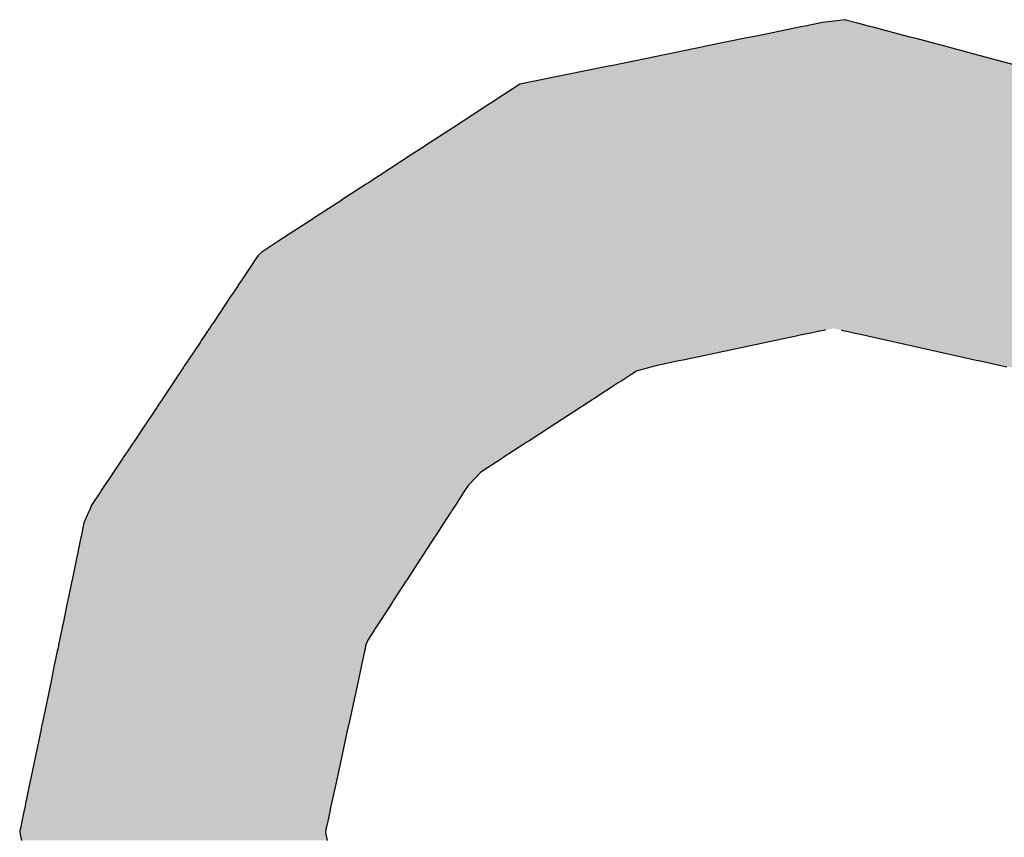
# Model space of a CAD drawing. Extents: x 9 to 585, y -104 to 369.
# Drawn here: x 398 to 401, y -8 to -5 of the extents above; entities that cross this region are included whole.
import ezdxf

# ---------------------------------------------------------------- set-up
doc = ezdxf.new("R2010")
doc.units = 0
doc.layers.add('EBENE_1', color=160, linetype='CONTINUOUS')

# ---------------------------------------------------------------- blocks, each defined once
blk = doc.blocks.new('*U27')
at = {"layer": 'EBENE_1', "color": 7, "linetype": 'CONTINUOUS'}
for p, q in [((25.91178, -34.59413), (25.89212, -34.5965)), ((25.91206, -34.5941), (25.91178, -34.59413)), ((25.91219, -34.59413), (25.91206, -34.5941)), ((25.91219, -34.59413), (25.92108, -34.5965)), ((25.87371, -34.60026), (25.85879, -34.6033)), ((25.87744, -34.5995), (25.87371, -34.60026)), ((25.89212, -34.5965), (25.87744, -34.5995)), ((25.92108, -34.5965), (25.93237, -34.5995)), ((25.93237, -34.5995), (25.93523, -34.60026)), ((25.93523, -34.60026), (25.94671, -34.6033)), ((25.8275, -34.6097), (25.79248, -34.61685)), ((25.8327, -34.60863), (25.8275, -34.6097)), ((25.84542, -34.60604), (25.8327, -34.60863)), ((25.85879, -34.6033), (25.84542, -34.60604)), ((25.94671, -34.6033), (25.95698, -34.60604)), ((25.95698, -34.60604), (25.96676, -34.60863)), ((25.96676, -34.60863), (25.97076, -34.6097)), ((25.97076, -34.6097), (25.99767, -34.61685)), ((25.79017, -34.61732), (25.74223, -34.62711)), ((25.79248, -34.61685), (25.79017, -34.61732)), ((25.99767, -34.61685), (25.99945, -34.61732)), ((25.99945, -34.61732), (26.0363, -34.62711)), ((25.74082, -34.6274), (25.71157, -34.63338)), ((25.74223, -34.62711), (25.74082, -34.6274)), ((26.0363, -34.62711), (26.03738, -34.6274)), ((26.03738, -34.6274), (26.05987, -34.63338)), ((25.70931, -34.63384), (25.67299, -34.64126)), ((25.71157, -34.63338), (25.70931, -34.63384)), ((25.66729, -34.64242), (25.64336, -34.64731)), ((25.67299, -34.64126), (25.66729, -34.64242)), ((25.62762, -34.65318), (25.61956, -34.65842)), ((25.63363, -34.6493), (25.62762, -34.65318)), ((25.64336, -34.64731), (25.63363, -34.6493)), ((25.61894, -34.65882), (25.60976, -34.66479)), ((25.61956, -34.65842), (25.61894, -34.65882)), ((25.60353, -34.66884), (25.59334, -34.67547)), ((25.60596, -34.66726), (25.60353, -34.66884)), ((25.60976, -34.66479), (25.60596, -34.66726)), ((25.59334, -34.67547), (25.57692, -34.68614)), ((25.57692, -34.68614), (25.55219, -34.70222)), ((25.55071, -34.70318), (25.5461, -34.70618)), ((25.55219, -34.70222), (25.55071, -34.70318)), ((25.54177, -34.709), (25.50422, -34.73341)), ((25.5461, -34.70618), (25.54177, -34.709)), ((25.50241, -34.73458), (25.48163, -34.7481)), ((25.50422, -34.73341), (25.50241, -34.73458)), ((25.47751, -34.75078), (25.45924, -34.76265)), ((25.48144, -34.74822), (25.47751, -34.75078)), ((25.48163, -34.7481), (25.48144, -34.74822)), ((25.45924, -34.76265), (25.45771, -34.76365)), ((25.45387, -34.76615), (25.4374, -34.77685)), ((25.45771, -34.76365), (25.45387, -34.76615)), ((25.4374, -34.77685), (25.42703, -34.78359)), ((25.42703, -34.78359), (25.41323, -34.79257)), ((25.41008, -34.79542), (25.40728, -34.79962)), ((25.41323, -34.79257), (25.41008, -34.79542)), ((25.40418, -34.80427), (25.40176, -34.8079)), ((25.40728, -34.79962), (25.40418, -34.80427)), ((25.40176, -34.8079), (25.39447, -34.81883)), ((25.39294, -34.82112), (25.39007, -34.82543)), ((25.39341, -34.82041), (25.39294, -34.82112)), ((25.39447, -34.81883), (25.39341, -34.82041)), ((25.38948, -34.82631), (25.38656, -34.83069)), ((25.39007, -34.82543), (25.38948, -34.82631)), ((25.38656, -34.83069), (25.37191, -34.85268)), ((25.37093, -34.85414), (25.3697, -34.85598)), ((25.37191, -34.85268), (25.37093, -34.85414)), ((25.3658, -34.86183), (25.36452, -34.86376)), ((25.36683, -34.86029), (25.3658, -34.86183)), ((25.36714, -34.85983), (25.36683, -34.86029)), ((25.36735, -34.85951), (25.36714, -34.85983)), ((25.36756, -34.8592), (25.36735, -34.85951)), ((25.36852, -34.85776), (25.36756, -34.8592)), ((25.36876, -34.8574), (25.36852, -34.85776)), ((25.3697, -34.85598), (25.36876, -34.8574)), ((25.88224, -34.86183), (25.87312, -34.86376)), ((25.88951, -34.86029), (25.88224, -34.86183)), ((25.89172, -34.85983), (25.88951, -34.86029)), ((25.89321, -34.85951), (25.89172, -34.85983)), ((25.89468, -34.8592), (25.89321, -34.85951)), ((25.90817, -34.8592), (25.90957, -34.85951)), ((25.90957, -34.85951), (25.91099, -34.85983)), ((25.91099, -34.85983), (25.91308, -34.86029)), ((25.91308, -34.86029), (25.91998, -34.86183)), ((25.91998, -34.86183), (25.92863, -34.86376)), ((25.36042, -34.8699), (25.35042, -34.88491)), ((25.36153, -34.86824), (25.36042, -34.8699)), ((25.36402, -34.86451), (25.36153, -34.86824)), ((25.36452, -34.86376), (25.36402, -34.86451)), ((25.8441, -34.8699), (25.77318, -34.88491)), ((25.85195, -34.86824), (25.8441, -34.8699)), ((25.86959, -34.86451), (25.85195, -34.86824)), ((25.87312, -34.86376), (25.86959, -34.86451)), ((25.92863, -34.86376), (25.93197, -34.86451)), ((25.93197, -34.86451), (25.9487, -34.86824)), ((25.9487, -34.86824), (25.95615, -34.8699)), ((25.95615, -34.8699), (26.02341, -34.88491)), ((25.3499, -34.88569), (25.34727, -34.88963)), ((25.35042, -34.88491), (25.3499, -34.88569)), ((25.76948, -34.88569), (25.75088, -34.88963)), ((25.77318, -34.88491), (25.76948, -34.88569)), ((26.02341, -34.88491), (26.02692, -34.88569)), ((26.02692, -34.88569), (26.04457, -34.88963)), ((25.34241, -34.89693), (25.33866, -34.90255)), ((25.34335, -34.89551), (25.34241, -34.89693)), ((25.34389, -34.8947), (25.34335, -34.89551)), ((25.34405, -34.89447), (25.34389, -34.8947)), ((25.34597, -34.89159), (25.34405, -34.89447)), ((25.34612, -34.89136), (25.34597, -34.89159)), ((25.34652, -34.89076), (25.34612, -34.89136)), ((25.34727, -34.88963), (25.34652, -34.89076)), ((25.7293, -34.89693), (25.72064, -34.90255)), ((25.73148, -34.89551), (25.7293, -34.89693)), ((25.73274, -34.8947), (25.73148, -34.89551)), ((25.7331, -34.89447), (25.73274, -34.8947)), ((25.74368, -34.89159), (25.7331, -34.89447)), ((25.74451, -34.89136), (25.74368, -34.89159)), ((25.74674, -34.89076), (25.74451, -34.89136)), ((25.75088, -34.88963), (25.74674, -34.89076)), ((26.04457, -34.88963), (26.04961, -34.89076)), ((25.33739, -34.90446), (25.32841, -34.91792)), ((25.33866, -34.90255), (25.33739, -34.90446)), ((25.7177, -34.90446), (25.69696, -34.91792)), ((25.72064, -34.90255), (25.7177, -34.90446)), ((25.32806, -34.91845), (25.3242, -34.92423)), ((25.32841, -34.91792), (25.32806, -34.91845)), ((25.69613, -34.91845), (25.68722, -34.92423)), ((25.69696, -34.91792), (25.69613, -34.91845)), ((25.32342, -34.92541), (25.31185, -34.94276)), ((25.3242, -34.92423), (25.32342, -34.92541)), ((25.6854, -34.92541), (25.65866, -34.94276)), ((25.68722, -34.92423), (25.6854, -34.92541)), ((25.31185, -34.94276), (25.3047, -34.95349)), ((25.65866, -34.94276), (25.64212, -34.95349)), ((25.30325, -34.95566), (25.3025, -34.95679)), ((25.30361, -34.95513), (25.30325, -34.95566)), ((25.3047, -34.95349), (25.30361, -34.95513)), ((25.63878, -34.95566), (25.63704, -34.95679)), ((25.6396, -34.95513), (25.63878, -34.95566)), ((25.64212, -34.95349), (25.6396, -34.95513)), ((25.29875, -34.96242), (25.29489, -34.9682)), ((25.3025, -34.95679), (25.29875, -34.96242)), ((25.62836, -34.96242), (25.61944, -34.9682)), ((25.63704, -34.95679), (25.62836, -34.96242)), ((25.29459, -34.96866), (25.28664, -34.98058)), ((25.29489, -34.9682), (25.29459, -34.96866)), ((25.61874, -34.96866), (25.60037, -34.98058)), ((25.61944, -34.9682), (25.61874, -34.96866)), ((25.28664, -34.98058), (25.28337, -34.98549)), ((25.60037, -34.98058), (25.59569, -34.98549)), ((25.28337, -34.98549), (25.27895, -34.99211)), ((25.59569, -34.98549), (25.58938, -34.99211)), ((25.27531, -34.99757), (25.26781, -35.00882)), ((25.27607, -34.99644), (25.27531, -34.99757)), ((25.27895, -34.99211), (25.27607, -34.99644)), ((25.58583, -34.99757), (25.57854, -35.00882)), ((25.58657, -34.99644), (25.58583, -34.99757)), ((25.58938, -34.99211), (25.58657, -34.99644)), ((25.26525, -35.01478), (25.26126, -35.02405)), ((25.26536, -35.01452), (25.26525, -35.01478)), ((25.26621, -35.01255), (25.26536, -35.01452)), ((25.26781, -35.00882), (25.26621, -35.01255)), ((25.57467, -35.01478), (25.56865, -35.02405)), ((25.57484, -35.01452), (25.57467, -35.01478)), ((25.57611, -35.01255), (25.57484, -35.01452)), ((25.57854, -35.00882), (25.57611, -35.01255)), ((25.26126, -35.02405), (25.25887, -35.03551)), ((25.56865, -35.02405), (25.56122, -35.03551)), ((25.2587, -35.03633), (25.25171, -35.06997)), ((25.25879, -35.03592), (25.2587, -35.03633)), ((25.25887, -35.03551), (25.25879, -35.03592)), ((25.56069, -35.03633), (25.53886, -35.06997)), ((25.56095, -35.03592), (25.56069, -35.03633)), ((25.56122, -35.03551), (25.56095, -35.03592)), ((25.251, -35.07339), (25.24978, -35.07925)), ((25.25111, -35.07285), (25.251, -35.07339)), ((25.25171, -35.06997), (25.25111, -35.07285)), ((25.53664, -35.07339), (25.53284, -35.07925)), ((25.53699, -35.07285), (25.53664, -35.07339)), ((25.53886, -35.06997), (25.53699, -35.07285)), ((25.24978, -35.07925), (25.24752, -35.09012)), ((25.53284, -35.07925), (25.52579, -35.09012)), ((25.24752, -35.09012), (25.24731, -35.09114)), ((25.52579, -35.09012), (25.52513, -35.09114)), ((25.24619, -35.09655), (25.2434, -35.10994)), ((25.24731, -35.09114), (25.24619, -35.09655)), ((25.52162, -35.09655), (25.51293, -35.10994)), ((25.52513, -35.09114), (25.52162, -35.09655)), ((25.24241, -35.1147), (25.24044, -35.12418)), ((25.2425, -35.11428), (25.24241, -35.1147)), ((25.2434, -35.10994), (25.2425, -35.11428)), ((25.50984, -35.1147), (25.50369, -35.12418)), ((25.51011, -35.11428), (25.50984, -35.1147)), ((25.51293, -35.10994), (25.51011, -35.11428)), ((25.24044, -35.12418), (25.23964, -35.12806)), ((25.50369, -35.12418), (25.50217, -35.12806)), ((25.23889, -35.13166), (25.23851, -35.13348)), ((25.23941, -35.12917), (25.23889, -35.13166)), ((25.23964, -35.12806), (25.23941, -35.12917)), ((25.50139, -35.13166), (25.50099, -35.13348)), ((25.50193, -35.12917), (25.50139, -35.13166)), ((25.50217, -35.12806), (25.50193, -35.12917)), ((25.23851, -35.13348), (25.2365, -35.14313)), ((25.50099, -35.13348), (25.4989, -35.14313)), ((25.23597, -35.14568), (25.23317, -35.15918)), ((25.2365, -35.14313), (25.23597, -35.14568)), ((25.49835, -35.14568), (25.49543, -35.15918)), ((25.4989, -35.14313), (25.49835, -35.14568)), ((25.23317, -35.15918), (25.22551, -35.19602)), ((25.49543, -35.15918), (25.48745, -35.19602)), ((25.22483, -35.1993), (25.22464, -35.20019)), ((25.22543, -35.19641), (25.22483, -35.1993)), ((25.22551, -35.19602), (25.22543, -35.19641)), ((25.48674, -35.1993), (25.48655, -35.20019)), ((25.48736, -35.19641), (25.48674, -35.1993)), ((25.48745, -35.19602), (25.48736, -35.19641)), ((25.22464, -35.20019), (25.21623, -35.24068)), ((25.48655, -35.20019), (25.47778, -35.24068)), ((25.21623, -35.24068), (25.21462, -35.24839)), ((25.47778, -35.24068), (25.47611, -35.24839)), ((25.21462, -35.24839), (25.21226, -35.25976)), ((25.47611, -35.24839), (25.47364, -35.25976)), ((25.21094, -35.26612), (25.21042, -35.26864)), ((25.21149, -35.26349), (25.21094, -35.26612)), ((25.21226, -35.25976), (25.21149, -35.26349)), ((25.47227, -35.26612), (25.47172, -35.26864)), ((25.47284, -35.26349), (25.47227, -35.26612)), ((25.47364, -35.25976), (25.47284, -35.26349)), ((25.21027, -35.26934), (25.20801, -35.2802)), ((25.21042, -35.26864), (25.21027, -35.26934)), ((25.47157, -35.26934), (25.46922, -35.2802)), ((25.47172, -35.26864), (25.47157, -35.26934)), ((25.20755, -35.28244), (25.20687, -35.28568)), ((25.20801, -35.2802), (25.20755, -35.28244)), ((25.46873, -35.28244), (25.46803, -35.28568)), ((25.46922, -35.2802), (25.46873, -35.28244)), ((25.20665, -35.28676), (25.20639, -35.28803)), ((25.20639, -35.28803), (25.20671, -35.28968)), ((25.20687, -35.28568), (25.20665, -35.28676)), ((25.20671, -35.28968), (25.20675, -35.28993)), ((25.20675, -35.28993), (25.2078, -35.29534)), ((25.4678, -35.28676), (25.46752, -35.28803)), ((25.46752, -35.28803), (25.46787, -35.28968)), ((25.46803, -35.28568), (25.4678, -35.28676)), ((25.46787, -35.28968), (25.46792, -35.28993)), ((25.46792, -35.28993), (25.46904, -35.29534))]:
    blk.add_line(p, q, dxfattribs=at)
for points in [[(25.91178, -34.59413), (25.89212, -34.5965), (25.92108, -34.5965)], [(25.91206, -34.5941), (25.91178, -34.59413), (25.91219, -34.59413)], [(25.87371, -34.60026), (25.85879, -34.6033), (25.94671, -34.6033)], [(25.87744, -34.5995), (25.87371, -34.60026), (25.93523, -34.60026)], [(25.89212, -34.5965), (25.87744, -34.5995), (25.93237, -34.5995)], [(25.8275, -34.6097), (25.79248, -34.61685), (25.99767, -34.61685)], [(25.8327, -34.60863), (25.8275, -34.6097), (25.97076, -34.6097)], [(25.84542, -34.60604), (25.8327, -34.60863), (25.96676, -34.60863)], [(25.85879, -34.6033), (25.84542, -34.60604), (25.95698, -34.60604)], [(25.79017, -34.61732), (25.74223, -34.62711), (26.0363, -34.62711)], [(25.79248, -34.61685), (25.79017, -34.61732), (25.99945, -34.61732)], [(25.74082, -34.6274), (25.71157, -34.63338), (26.05987, -34.63338)], [(25.74223, -34.62711), (25.74082, -34.6274), (26.03738, -34.6274)], [(25.70931, -34.63384), (25.67299, -34.64126), (26.08953, -34.64126)], [(25.71157, -34.63338), (25.70931, -34.63384), (26.06161, -34.63384)], [(25.66729, -34.64242), (25.64336, -34.64731), (26.1123, -34.64731)], [(25.67299, -34.64126), (25.66729, -34.64242), (26.09391, -34.64242)], [(25.62762, -34.65318), (25.61956, -34.65842), (26.15413, -34.65842)], [(25.63363, -34.6493), (25.62762, -34.65318), (26.13439, -34.65318)], [(25.64336, -34.64731), (25.63363, -34.6493), (26.11978, -34.6493)], [(25.61894, -34.65882), (25.60976, -34.66479), (26.1781, -34.66479)], [(25.61956, -34.65842), (25.61894, -34.65882), (26.15564, -34.65882)], [(25.60353, -34.66884), (25.59334, -34.67547), (26.21828, -34.67547)], [(25.60596, -34.66726), (25.60353, -34.66884), (26.19334, -34.66884)], [(25.60976, -34.66479), (25.60596, -34.66726), (26.18739, -34.66726)], [(25.59334, -34.67547), (25.57692, -34.68614), (26.23485, -34.68614)], [(25.57692, -34.68614), (25.55219, -34.70222), (26.25117, -34.70222)], [(25.55071, -34.70318), (25.5461, -34.70618), (26.25519, -34.70618)], [(25.55219, -34.70222), (25.55071, -34.70318), (26.25215, -34.70318)], [(25.54177, -34.709), (25.50422, -34.73341), (26.28284, -34.73341)], [(25.5461, -34.70618), (25.54177, -34.709), (26.25806, -34.709)], [(25.50241, -34.73458), (25.48163, -34.7481), (26.29775, -34.7481)], [(25.50422, -34.73341), (25.50241, -34.73458), (26.28403, -34.73458)], [(25.47751, -34.75078), (25.45924, -34.76265), (26.31253, -34.76265)], [(25.48144, -34.74822), (25.47751, -34.75078), (26.30047, -34.75078)], [(25.48163, -34.7481), (25.48144, -34.74822), (26.29787, -34.74822)], [(25.45924, -34.76265), (25.45771, -34.76365), (26.31354, -34.76365)], [(25.45387, -34.76615), (25.4374, -34.77685), (26.32694, -34.77685)], [(25.45771, -34.76365), (25.45387, -34.76615), (26.31607, -34.76615)], [(25.4374, -34.77685), (25.42703, -34.78359), (26.33379, -34.78359)], [(25.42703, -34.78359), (25.41323, -34.79257), (26.3429, -34.79257)], [(25.41008, -34.79542), (25.40728, -34.79962), (26.35006, -34.79962)], [(25.41323, -34.79257), (25.41008, -34.79542), (26.34579, -34.79542)], [(25.40418, -34.80427), (25.40176, -34.8079), (26.35847, -34.8079)], [(25.40728, -34.79962), (25.40418, -34.80427), (26.35478, -34.80427)], [(25.40176, -34.8079), (25.39447, -34.81883), (26.36956, -34.81883)], [(25.39294, -34.82112), (25.39007, -34.82543), (26.37626, -34.82543)], [(25.39341, -34.82041), (25.39294, -34.82112), (26.37189, -34.82112)], [(25.39447, -34.81883), (25.39341, -34.82041), (26.37117, -34.82041)], [(25.38948, -34.82631), (25.38656, -34.83069), (26.38161, -34.83069)], [(25.39007, -34.82543), (25.38948, -34.82631), (26.37716, -34.82631)], [(25.38656, -34.83069), (25.37191, -34.85268), (26.40393, -34.85268)], [(25.37093, -34.85414), (25.3697, -34.85598), (26.40728, -34.85598)], [(25.37191, -34.85268), (25.37093, -34.85414), (26.40541, -34.85414)], [(25.3658, -34.86183), (25.36452, -34.86376), (25.87312, -34.86376)], [(25.36683, -34.86029), (25.3658, -34.86183), (25.88224, -34.86183)], [(25.36714, -34.85983), (25.36683, -34.86029), (25.88951, -34.86029)], [(25.36735, -34.85951), (25.36714, -34.85983), (25.89172, -34.85983)], [(25.36756, -34.8592), (25.36735, -34.85951), (25.89321, -34.85951)], [(25.36852, -34.85776), (25.36756, -34.8592), (25.89468, -34.8592)], [(25.36876, -34.8574), (25.36852, -34.85776), (26.40908, -34.85776)], [(25.3697, -34.85598), (25.36876, -34.8574), (26.40872, -34.8574)], [(25.90149, -34.85776), (25.90817, -34.8592), (26.41055, -34.8592)], [(25.90817, -34.8592), (25.90957, -34.85951), (26.41086, -34.85951)], [(25.90957, -34.85951), (25.91099, -34.85983), (26.41118, -34.85983)], [(25.91099, -34.85983), (25.91308, -34.86029), (26.41166, -34.86029)], [(25.91308, -34.86029), (25.91998, -34.86183), (26.41322, -34.86183)], [(25.91998, -34.86183), (25.92863, -34.86376), (26.41518, -34.86376)], [(25.36042, -34.8699), (25.35042, -34.88491), (25.77318, -34.88491)], [(25.36153, -34.86824), (25.36042, -34.8699), (25.8441, -34.8699)], [(25.36402, -34.86451), (25.36153, -34.86824), (25.85195, -34.86824)], [(25.36452, -34.86376), (25.36402, -34.86451), (25.86959, -34.86451)], [(25.92863, -34.86376), (25.93197, -34.86451), (26.41594, -34.86451)], [(25.93197, -34.86451), (25.9487, -34.86824), (26.41973, -34.86824)], [(25.9487, -34.86824), (25.95615, -34.8699), (26.42141, -34.8699)], [(25.95615, -34.8699), (26.02341, -34.88491), (26.43665, -34.88491)], [(25.3499, -34.88569), (25.34727, -34.88963), (25.75088, -34.88963)], [(25.35042, -34.88491), (25.3499, -34.88569), (25.76948, -34.88569)], [(26.02341, -34.88491), (26.02692, -34.88569), (26.43744, -34.88569)], [(26.02692, -34.88569), (26.04457, -34.88963), (26.44144, -34.88963)], [(25.34241, -34.89693), (25.33866, -34.90255), (25.72064, -34.90255)], [(25.34335, -34.89551), (25.34241, -34.89693), (25.7293, -34.89693)], [(25.34389, -34.8947), (25.34335, -34.89551), (25.73148, -34.89551)], [(25.34405, -34.89447), (25.34389, -34.8947), (25.73274, -34.8947)], [(25.34597, -34.89159), (25.34405, -34.89447), (25.7331, -34.89447)], [(25.34612, -34.89136), (25.34597, -34.89159), (25.74368, -34.89159)], [(25.34652, -34.89076), (25.34612, -34.89136), (25.74451, -34.89136)], [(25.34727, -34.88963), (25.34652, -34.89076), (25.74674, -34.89076)], [(26.04457, -34.88963), (26.04961, -34.89076), (26.44258, -34.89076)], [(25.33739, -34.90446), (25.32841, -34.91792), (25.69696, -34.91792)], [(25.33866, -34.90255), (25.33739, -34.90446), (25.7177, -34.90446)], [(25.32806, -34.91845), (25.3242, -34.92423), (25.68722, -34.92423)], [(25.32841, -34.91792), (25.32806, -34.91845), (25.69613, -34.91845)], [(25.32342, -34.92541), (25.31185, -34.94276), (25.65866, -34.94276)], [(25.3242, -34.92423), (25.32342, -34.92541), (25.6854, -34.92541)], [(25.31185, -34.94276), (25.3047, -34.95349), (25.64212, -34.95349)], [(25.30325, -34.95566), (25.3025, -34.95679), (25.63704, -34.95679)], [(25.30361, -34.95513), (25.30325, -34.95566), (25.63878, -34.95566)], [(25.3047, -34.95349), (25.30361, -34.95513), (25.6396, -34.95513)], [(25.29875, -34.96242), (25.29489, -34.9682), (25.61944, -34.9682)], [(25.3025, -34.95679), (25.29875, -34.96242), (25.62836, -34.96242)], [(25.29459, -34.96866), (25.28664, -34.98058), (25.60037, -34.98058)], [(25.29489, -34.9682), (25.29459, -34.96866), (25.61874, -34.96866)], [(25.28664, -34.98058), (25.28337, -34.98549), (25.59569, -34.98549)], [(25.28337, -34.98549), (25.27895, -34.99211), (25.58938, -34.99211)], [(25.27531, -34.99757), (25.26781, -35.00882), (25.57854, -35.00882)], [(25.27607, -34.99644), (25.27531, -34.99757), (25.58583, -34.99757)], [(25.27895, -34.99211), (25.27607, -34.99644), (25.58657, -34.99644)], [(25.26525, -35.01478), (25.26126, -35.02405), (25.56865, -35.02405)], [(25.26536, -35.01452), (25.26525, -35.01478), (25.57467, -35.01478)], [(25.26621, -35.01255), (25.26536, -35.01452), (25.57484, -35.01452)], [(25.26781, -35.00882), (25.26621, -35.01255), (25.57611, -35.01255)], [(25.26126, -35.02405), (25.25887, -35.03551), (25.56122, -35.03551)], [(25.2587, -35.03633), (25.25171, -35.06997), (25.53886, -35.06997)], [(25.25879, -35.03592), (25.2587, -35.03633), (25.56069, -35.03633)], [(25.25887, -35.03551), (25.25879, -35.03592), (25.56095, -35.03592)], [(25.251, -35.07339), (25.24978, -35.07925), (25.53284, -35.07925)], [(25.25111, -35.07285), (25.251, -35.07339), (25.53664, -35.07339)], [(25.25171, -35.06997), (25.25111, -35.07285), (25.53699, -35.07285)], [(25.24978, -35.07925), (25.24752, -35.09012), (25.52579, -35.09012)], [(25.24752, -35.09012), (25.24731, -35.09114), (25.52513, -35.09114)], [(25.24619, -35.09655), (25.2434, -35.10994), (25.51293, -35.10994)], [(25.24731, -35.09114), (25.24619, -35.09655), (25.52162, -35.09655)], [(25.24241, -35.1147), (25.24044, -35.12418), (25.50369, -35.12418)], [(25.2425, -35.11428), (25.24241, -35.1147), (25.50984, -35.1147)], [(25.2434, -35.10994), (25.2425, -35.11428), (25.51011, -35.11428)], [(25.24044, -35.12418), (25.23964, -35.12806), (25.50217, -35.12806)], [(25.23889, -35.13166), (25.23851, -35.13348), (25.50099, -35.13348)], [(25.23941, -35.12917), (25.23889, -35.13166), (25.50139, -35.13166)], [(25.23964, -35.12806), (25.23941, -35.12917), (25.50193, -35.12917)], [(25.23851, -35.13348), (25.2365, -35.14313), (25.4989, -35.14313)], [(25.23597, -35.14568), (25.23317, -35.15918), (25.49543, -35.15918)], [(25.2365, -35.14313), (25.23597, -35.14568), (25.49835, -35.14568)], [(25.23317, -35.15918), (25.22551, -35.19602), (25.48745, -35.19602)], [(25.22483, -35.1993), (25.22464, -35.20019), (25.48655, -35.20019)], [(25.22543, -35.19641), (25.22483, -35.1993), (25.48674, -35.1993)], [(25.22551, -35.19602), (25.22543, -35.19641), (25.48736, -35.19641)], [(25.22464, -35.20019), (25.21623, -35.24068), (25.47778, -35.24068)], [(25.21623, -35.24068), (25.21462, -35.24839), (25.47611, -35.24839)], [(25.21462, -35.24839), (25.21226, -35.25976), (25.47364, -35.25976)], [(25.21094, -35.26612), (25.21042, -35.26864), (25.47172, -35.26864)], [(25.21149, -35.26349), (25.21094, -35.26612), (25.47227, -35.26612)], [(25.21226, -35.25976), (25.21149, -35.26349), (25.47284, -35.26349)], [(25.21027, -35.26934), (25.20801, -35.2802), (25.46922, -35.2802)], [(25.21042, -35.26864), (25.21027, -35.26934), (25.47157, -35.26934)], [(25.20755, -35.28244), (25.20687, -35.28568), (25.46803, -35.28568)], [(25.20801, -35.2802), (25.20755, -35.28244), (25.46873, -35.28244)], [(25.20665, -35.28676), (25.20639, -35.28803), (25.46752, -35.28803)], [(25.20639, -35.28803), (25.20671, -35.28968), (25.46787, -35.28968)], [(25.20687, -35.28568), (25.20665, -35.28676), (25.4678, -35.28676)], [(25.20671, -35.28968), (25.20675, -35.28993), (25.46792, -35.28993)], [(25.20675, -35.28993), (25.2078, -35.29534), (25.46904, -35.29534)]]:
    blk.add_solid(points, dxfattribs=at)
at = {"layer": 'EBENE_1', "color": 7, "linetype": 'CONTINUOUS', "extrusion": (0, 0, -1)}
for points in [[(-25.91178, -34.59413), (-25.91219, -34.59413), (-25.92108, -34.5965)], [(-25.87371, -34.60026), (-25.93523, -34.60026), (-25.94671, -34.6033)], [(-25.87744, -34.5995), (-25.93237, -34.5995), (-25.93523, -34.60026)], [(-25.89212, -34.5965), (-25.92108, -34.5965), (-25.93237, -34.5995)], [(-25.8275, -34.6097), (-25.97076, -34.6097), (-25.99767, -34.61685)], [(-25.8327, -34.60863), (-25.96676, -34.60863), (-25.97076, -34.6097)], [(-25.84542, -34.60604), (-25.95698, -34.60604), (-25.96676, -34.60863)], [(-25.85879, -34.6033), (-25.94671, -34.6033), (-25.95698, -34.60604)], [(-25.79017, -34.61732), (-25.99945, -34.61732), (-26.0363, -34.62711)], [(-25.79248, -34.61685), (-25.99767, -34.61685), (-25.99945, -34.61732)], [(-25.74082, -34.6274), (-26.03738, -34.6274), (-26.05987, -34.63338)], [(-25.74223, -34.62711), (-26.0363, -34.62711), (-26.03738, -34.6274)], [(-25.70931, -34.63384), (-26.06161, -34.63384), (-26.08953, -34.64126)], [(-25.71157, -34.63338), (-26.05987, -34.63338), (-26.06161, -34.63384)], [(-25.66729, -34.64242), (-26.09391, -34.64242), (-26.1123, -34.64731)], [(-25.67299, -34.64126), (-26.08953, -34.64126), (-26.09391, -34.64242)], [(-25.62762, -34.65318), (-26.13439, -34.65318), (-26.15413, -34.65842)], [(-25.63363, -34.6493), (-26.11978, -34.6493), (-26.13439, -34.65318)], [(-25.64336, -34.64731), (-26.1123, -34.64731), (-26.11978, -34.6493)], [(-25.61894, -34.65882), (-26.15564, -34.65882), (-26.1781, -34.66479)], [(-25.61956, -34.65842), (-26.15413, -34.65842), (-26.15564, -34.65882)], [(-25.60353, -34.66884), (-26.19334, -34.66884), (-26.21828, -34.67547)], [(-25.60596, -34.66726), (-26.18739, -34.66726), (-26.19334, -34.66884)], [(-25.60976, -34.66479), (-26.1781, -34.66479), (-26.18739, -34.66726)], [(-25.59334, -34.67547), (-26.21828, -34.67547), (-26.23485, -34.68614)], [(-25.57692, -34.68614), (-26.23485, -34.68614), (-26.25117, -34.70222)], [(-25.55071, -34.70318), (-26.25215, -34.70318), (-26.25519, -34.70618)], [(-25.55219, -34.70222), (-26.25117, -34.70222), (-26.25215, -34.70318)], [(-25.54177, -34.709), (-26.25806, -34.709), (-26.28284, -34.73341)], [(-25.5461, -34.70618), (-26.25519, -34.70618), (-26.25806, -34.709)], [(-25.50241, -34.73458), (-26.28403, -34.73458), (-26.29775, -34.7481)], [(-25.50422, -34.73341), (-26.28284, -34.73341), (-26.28403, -34.73458)], [(-25.47751, -34.75078), (-26.30047, -34.75078), (-26.31253, -34.76265)], [(-25.48144, -34.74822), (-26.29787, -34.74822), (-26.30047, -34.75078)], [(-25.48163, -34.7481), (-26.29775, -34.7481), (-26.29787, -34.74822)], [(-25.45924, -34.76265), (-26.31253, -34.76265), (-26.31354, -34.76365)], [(-25.45387, -34.76615), (-26.31607, -34.76615), (-26.32694, -34.77685)], [(-25.45771, -34.76365), (-26.31354, -34.76365), (-26.31607, -34.76615)], [(-25.4374, -34.77685), (-26.32694, -34.77685), (-26.33379, -34.78359)], [(-25.42703, -34.78359), (-26.33379, -34.78359), (-26.3429, -34.79257)], [(-25.41008, -34.79542), (-26.34579, -34.79542), (-26.35006, -34.79962)], [(-25.41323, -34.79257), (-26.3429, -34.79257), (-26.34579, -34.79542)], [(-25.40418, -34.80427), (-26.35478, -34.80427), (-26.35847, -34.8079)], [(-25.40728, -34.79962), (-26.35006, -34.79962), (-26.35478, -34.80427)], [(-25.40176, -34.8079), (-26.35847, -34.8079), (-26.36956, -34.81883)], [(-25.39294, -34.82112), (-26.37189, -34.82112), (-26.37626, -34.82543)], [(-25.39341, -34.82041), (-26.37117, -34.82041), (-26.37189, -34.82112)], [(-25.39447, -34.81883), (-26.36956, -34.81883), (-26.37117, -34.82041)], [(-25.38948, -34.82631), (-26.37716, -34.82631), (-26.38161, -34.83069)], [(-25.39007, -34.82543), (-26.37626, -34.82543), (-26.37716, -34.82631)], [(-25.38656, -34.83069), (-26.38161, -34.83069), (-26.40393, -34.85268)], [(-25.37093, -34.85414), (-26.40541, -34.85414), (-26.40728, -34.85598)], [(-25.37191, -34.85268), (-26.40393, -34.85268), (-26.40541, -34.85414)], [(-25.3658, -34.86183), (-25.88224, -34.86183), (-25.87312, -34.86376)], [(-25.36683, -34.86029), (-25.88951, -34.86029), (-25.88224, -34.86183)], [(-25.36714, -34.85983), (-25.89172, -34.85983), (-25.88951, -34.86029)], [(-25.36735, -34.85951), (-25.89321, -34.85951), (-25.89172, -34.85983)], [(-25.36756, -34.8592), (-25.89468, -34.8592), (-25.89321, -34.85951)], [(-25.36852, -34.85776), (-25.90149, -34.85776), (-25.89468, -34.8592)], [(-25.36876, -34.8574), (-26.40872, -34.8574), (-26.40908, -34.85776)], [(-25.3697, -34.85598), (-26.40728, -34.85598), (-26.40872, -34.8574)], [(-25.90149, -34.85776), (-26.40908, -34.85776), (-26.41055, -34.8592)], [(-25.90817, -34.8592), (-26.41055, -34.8592), (-26.41086, -34.85951)], [(-25.90957, -34.85951), (-26.41086, -34.85951), (-26.41118, -34.85983)], [(-25.91099, -34.85983), (-26.41118, -34.85983), (-26.41166, -34.86029)], [(-25.91308, -34.86029), (-26.41166, -34.86029), (-26.41322, -34.86183)], [(-25.91998, -34.86183), (-26.41322, -34.86183), (-26.41518, -34.86376)], [(-25.36042, -34.8699), (-25.8441, -34.8699), (-25.77318, -34.88491)], [(-25.36153, -34.86824), (-25.85195, -34.86824), (-25.8441, -34.8699)], [(-25.36402, -34.86451), (-25.86959, -34.86451), (-25.85195, -34.86824)], [(-25.36452, -34.86376), (-25.87312, -34.86376), (-25.86959, -34.86451)], [(-25.92863, -34.86376), (-26.41518, -34.86376), (-26.41594, -34.86451)], [(-25.93197, -34.86451), (-26.41594, -34.86451), (-26.41973, -34.86824)], [(-25.9487, -34.86824), (-26.41973, -34.86824), (-26.42141, -34.8699)], [(-25.95615, -34.8699), (-26.42141, -34.8699), (-26.43665, -34.88491)], [(-25.3499, -34.88569), (-25.76948, -34.88569), (-25.75088, -34.88963)], [(-25.35042, -34.88491), (-25.77318, -34.88491), (-25.76948, -34.88569)], [(-26.02341, -34.88491), (-26.43665, -34.88491), (-26.43744, -34.88569)], [(-26.02692, -34.88569), (-26.43744, -34.88569), (-26.44144, -34.88963)], [(-25.34241, -34.89693), (-25.7293, -34.89693), (-25.72064, -34.90255)], [(-25.34335, -34.89551), (-25.73148, -34.89551), (-25.7293, -34.89693)], [(-25.34389, -34.8947), (-25.73274, -34.8947), (-25.73148, -34.89551)], [(-25.34405, -34.89447), (-25.7331, -34.89447), (-25.73274, -34.8947)], [(-25.34597, -34.89159), (-25.74368, -34.89159), (-25.7331, -34.89447)], [(-25.34612, -34.89136), (-25.74451, -34.89136), (-25.74368, -34.89159)], [(-25.34652, -34.89076), (-25.74674, -34.89076), (-25.74451, -34.89136)], [(-25.34727, -34.88963), (-25.75088, -34.88963), (-25.74674, -34.89076)], [(-26.04457, -34.88963), (-26.44144, -34.88963), (-26.44258, -34.89076)], [(-25.33739, -34.90446), (-25.7177, -34.90446), (-25.69696, -34.91792)], [(-25.33866, -34.90255), (-25.72064, -34.90255), (-25.7177, -34.90446)], [(-25.32806, -34.91845), (-25.69613, -34.91845), (-25.68722, -34.92423)], [(-25.32841, -34.91792), (-25.69696, -34.91792), (-25.69613, -34.91845)], [(-25.32342, -34.92541), (-25.6854, -34.92541), (-25.65866, -34.94276)], [(-25.3242, -34.92423), (-25.68722, -34.92423), (-25.6854, -34.92541)], [(-25.31185, -34.94276), (-25.65866, -34.94276), (-25.64212, -34.95349)], [(-25.30325, -34.95566), (-25.63878, -34.95566), (-25.63704, -34.95679)], [(-25.30361, -34.95513), (-25.6396, -34.95513), (-25.63878, -34.95566)], [(-25.3047, -34.95349), (-25.64212, -34.95349), (-25.6396, -34.95513)], [(-25.29875, -34.96242), (-25.62836, -34.96242), (-25.61944, -34.9682)], [(-25.3025, -34.95679), (-25.63704, -34.95679), (-25.62836, -34.96242)], [(-25.29459, -34.96866), (-25.61874, -34.96866), (-25.60037, -34.98058)], [(-25.29489, -34.9682), (-25.61944, -34.9682), (-25.61874, -34.96866)], [(-25.28664, -34.98058), (-25.60037, -34.98058), (-25.59569, -34.98549)], [(-25.28337, -34.98549), (-25.59569, -34.98549), (-25.58938, -34.99211)], [(-25.27531, -34.99757), (-25.58583, -34.99757), (-25.57854, -35.00882)], [(-25.27607, -34.99644), (-25.58657, -34.99644), (-25.58583, -34.99757)], [(-25.27895, -34.99211), (-25.58938, -34.99211), (-25.58657, -34.99644)], [(-25.26525, -35.01478), (-25.57467, -35.01478), (-25.56865, -35.02405)], [(-25.26536, -35.01452), (-25.57484, -35.01452), (-25.57467, -35.01478)], [(-25.26621, -35.01255), (-25.57611, -35.01255), (-25.57484, -35.01452)], [(-25.26781, -35.00882), (-25.57854, -35.00882), (-25.57611, -35.01255)], [(-25.26126, -35.02405), (-25.56865, -35.02405), (-25.56122, -35.03551)], [(-25.2587, -35.03633), (-25.56069, -35.03633), (-25.53886, -35.06997)], [(-25.25879, -35.03592), (-25.56095, -35.03592), (-25.56069, -35.03633)], [(-25.25887, -35.03551), (-25.56122, -35.03551), (-25.56095, -35.03592)], [(-25.251, -35.07339), (-25.53664, -35.07339), (-25.53284, -35.07925)], [(-25.25111, -35.07285), (-25.53699, -35.07285), (-25.53664, -35.07339)], [(-25.25171, -35.06997), (-25.53886, -35.06997), (-25.53699, -35.07285)], [(-25.24978, -35.07925), (-25.53284, -35.07925), (-25.52579, -35.09012)], [(-25.24752, -35.09012), (-25.52579, -35.09012), (-25.52513, -35.09114)], [(-25.24619, -35.09655), (-25.52162, -35.09655), (-25.51293, -35.10994)], [(-25.24731, -35.09114), (-25.52513, -35.09114), (-25.52162, -35.09655)], [(-25.24241, -35.1147), (-25.50984, -35.1147), (-25.50369, -35.12418)], [(-25.2425, -35.11428), (-25.51011, -35.11428), (-25.50984, -35.1147)], [(-25.2434, -35.10994), (-25.51293, -35.10994), (-25.51011, -35.11428)], [(-25.24044, -35.12418), (-25.50369, -35.12418), (-25.50217, -35.12806)], [(-25.23889, -35.13166), (-25.50139, -35.13166), (-25.50099, -35.13348)], [(-25.23941, -35.12917), (-25.50193, -35.12917), (-25.50139, -35.13166)], [(-25.23964, -35.12806), (-25.50217, -35.12806), (-25.50193, -35.12917)], [(-25.23851, -35.13348), (-25.50099, -35.13348), (-25.4989, -35.14313)], [(-25.23597, -35.14568), (-25.49835, -35.14568), (-25.49543, -35.15918)], [(-25.2365, -35.14313), (-25.4989, -35.14313), (-25.49835, -35.14568)], [(-25.23317, -35.15918), (-25.49543, -35.15918), (-25.48745, -35.19602)], [(-25.22483, -35.1993), (-25.48674, -35.1993), (-25.48655, -35.20019)], [(-25.22543, -35.19641), (-25.48736, -35.19641), (-25.48674, -35.1993)], [(-25.22551, -35.19602), (-25.48745, -35.19602), (-25.48736, -35.19641)], [(-25.22464, -35.20019), (-25.48655, -35.20019), (-25.47778, -35.24068)], [(-25.21623, -35.24068), (-25.47778, -35.24068), (-25.47611, -35.24839)], [(-25.21462, -35.24839), (-25.47611, -35.24839), (-25.47364, -35.25976)], [(-25.21094, -35.26612), (-25.47227, -35.26612), (-25.47172, -35.26864)], [(-25.21149, -35.26349), (-25.47284, -35.26349), (-25.47227, -35.26612)], [(-25.21226, -35.25976), (-25.47364, -35.25976), (-25.47284, -35.26349)], [(-25.21027, -35.26934), (-25.47157, -35.26934), (-25.46922, -35.2802)], [(-25.21042, -35.26864), (-25.47172, -35.26864), (-25.47157, -35.26934)], [(-25.20755, -35.28244), (-25.46873, -35.28244), (-25.46803, -35.28568)], [(-25.20801, -35.2802), (-25.46922, -35.2802), (-25.46873, -35.28244)], [(-25.20639, -35.28803), (-25.46752, -35.28803), (-25.46787, -35.28968)], [(-25.20665, -35.28676), (-25.4678, -35.28676), (-25.46752, -35.28803)], [(-25.20671, -35.28968), (-25.46787, -35.28968), (-25.46792, -35.28993)], [(-25.20675, -35.28993), (-25.46792, -35.28993), (-25.46904, -35.29534)], [(-25.20687, -35.28568), (-25.46803, -35.28568), (-25.4678, -35.28676)]]:
    blk.add_solid(points, dxfattribs=at)
blk = doc.blocks.new('AI9-BLK1')
at = {"layer": 'EBENE_1', "color": 7, "linetype": 'CONTINUOUS'}
blk.add_blockref('*U27', (0, 0), dxfattribs=at)

msp = doc.modelspace()

# ---------------------------------------------------------------- block references
at = {"layer": 'EBENE_1', "color": 7, "xscale": 3.99974968376194, "yscale": 3.99974968376194, "zscale": 3.99974968376194}
msp.add_blockref('AI9-BLK1', (296.7712, 133.0241), dxfattribs=at)

doc.saveas('drawing.dxf')
